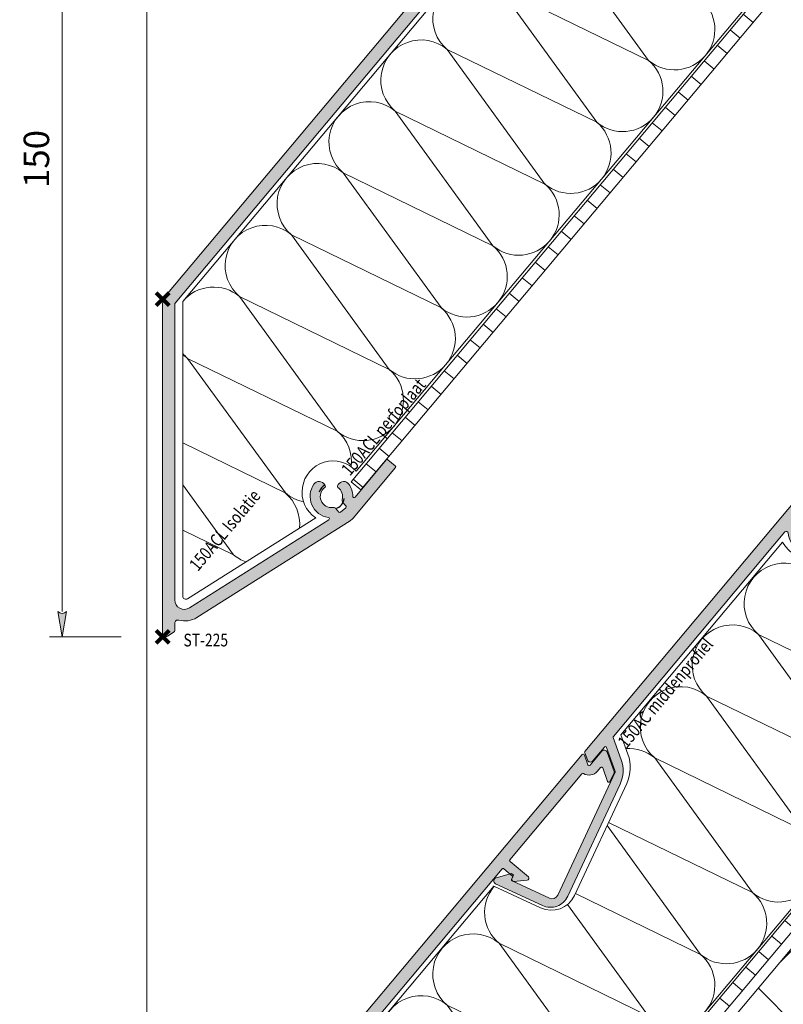
# Model space of a CAD drawing. Units: millimetres. Extents: x 9826 to 11500, y 776 to 1627.
# Drawn here: x 10544 to 10664, y 1035 to 1189 of the extents above; entities that cross this region are included whole.
import ezdxf

# ---------------------------------------------------------------- set-up
doc = ezdxf.new("R2010")
doc.units = ezdxf.units.MM
doc.header["$PDMODE"] = 3
doc.header["$PDSIZE"] = 1
doc.layers.get('0').update_dxf_attribs({"linetype": 'CONTINUOUS', "lineweight": 5})
doc.layers.get('Defpoints').update_dxf_attribs({"linetype": 'CONTINUOUS', "lineweight": 0})
for name, color, linetype, lineweight in [('00-Isolatie', 42, 'CONTINUOUS', 13), ('1-LIJN-18', 10, 'CONTINUOUS', 18), ("Storax block's", 7, 'CONTINUOUS', 20), ('Storax Hatch Shading Aluminium', 251, 'CONTINUOUS', 20), ('Storax profiel detail', 130, 'CONTINUOUS', 18), ('Storax profiel detail dun', 134, 'CONTINUOUS', 15), ('Storax-maatvoering-Detail', 22, 'CONTINUOUS', 5)]:
    doc.layers.add(name, color=color, linetype=linetype, lineweight=lineweight)
doc.layers.add('LAMEL', color=30, linetype='CONTINUOUS')
doc.layers.add('Storax Profiel nummer hidden', color=163, linetype='CONTINUOUS', lineweight=0, plot=False)
doc.layers.add('Storax Vangpunt profiel', color=1, linetype='CONTINUOUS', lineweight=100, plot=False)
doc.styles.add('DOCU', font='arial.ttf', dxfattribs={"width": 0.9})
doc.styles.add('ST-2mmHidden', font='romans.shx', dxfattribs={"width": 0.8, "height": 2})
doc.dimstyles.new('DOCU-1op2', dxfattribs={"dimscale": 2, "dimtxt": 2, "dimasz": 2, "dimexe": 1, "dimexo": 3, "dimgap": 1, "dimtad": 1, "dimdec": 1, "dimzin": 9, "dimdsep": 46, "dimtxsty": 'DOCU', "dimblk": 'Pijl-VP', "dimcen": 4, "dimclrd": 256, "dimclre": 256, "dimclrt": 1, "dimadec": 1, "dimazin": 2, "dimtfac": 1, "dimtdec": 1, "dimtmove": 0, "dimatfit": 0, "dimfxl": 1, "dimtolj": 1, "dimtzin": 0, "dimlwd": -1, "dimlwe": -1, "dimarcsym": 0})

# ---------------------------------------------------------------- blocks, each defined once
blk = doc.blocks.new('ST-150AC-onderprofiel')
at = {"layer": 'Storax Hatch Shading Aluminium'}
h = blk.add_hatch(color=256, dxfattribs=at)
h.dxf.hatch_style = 1
edge = h.paths.add_edge_path()
edge.add_arc((0.5000000018222314, -68.6338335014393), 0.4999999999932357, 180.0000000002817, 319.9999998858351, ccw=False)
edge.add_line((1.828993845265359e-09, -68.63383350144176), (1.000444171950221e-11, -0.3639702342454143))
edge.add_arc((0.9999999999988659, -0.3639702342505867), 0.9999999999888615, 140.000000000213, 179.9999999997036, ccw=False)
edge.add_line((0.2339555568860305, 0.2788173754259446), (65.87828943506884, 78.51068810820544))
edge.add_arc((66.03149832369563, 78.3821305862835), 0.199999999992423, 19.99999999835461, 140.0000000039227, ccw=False)
edge.add_line((66.21943684784765, 78.45053461494064), (66.7723400289351, 76.93144560975162))
edge.add_arc((66.96027855309967, 76.99984963841169), 0.2000000000052059, 199.9999999979131, 320.0000000004558)
edge.add_line((67.11348744172847, 76.87129211647226), (68.93194407919782, 79.0384443471583))
edge.add_arc((69.31496630075671, 78.71705054231589), 0.4999999999989913, 20.000000001296826, 140.0000000000308, ccw=False)
edge.add_line((69.78481261114484, 78.88806061398901), (70.87657322576979, 75.88847297786816))
edge.add_arc((70.59466543951852, 75.78586693486989), 0.3000000000147566, -25.000000000027, 19.999999999091017, ccw=False)
edge.add_line((70.86655777564283, 75.65908145634131), (70.22662347201094, 74.28673791353032))
edge.add_arc((70.04536191460502, 74.37126156589058), 0.2000000000038428, 200.0000000018634, 334.999999996682, ccw=False)
edge.add_line((69.85742339044646, 74.30285753721802), (69.08614919850788, 76.42191596376034))
edge.add_arc((68.89821067435587, 76.3535119351032), 0.1999999999924132, 19.99999999835458, 140.0000000039227)
edge.add_line((68.74500178572907, 76.48206945702515), (68.26255410639988, 75.9071107019434))
edge.add_arc((66.96027855311043, 76.99984963839701), 1.699999999981504, 239.084720286926, 320.000000000071, ccw=False)
edge.add_arc((65.9841154321641, 75.36978658402344), 0.1999999999998941, 59.08472028654213, 139.9999999995222)
edge.add_line((65.83090654354146, 75.49834410596196), (54.52117593890125, 62.01993202655541))
edge.add_arc((54.67438482751731, 61.89137450461823), 0.1999999999939962, 139.9999999986038, 229.9999999986038)
edge.add_line((54.54582730558013, 61.73816561600216), (57.41966096483065, 59.32673285246966))
edge.add_arc((57.22682468192613, 59.09691951952772), 0.3000000000038634, -84.99999999987739, 50.00000000097788, ccw=False)
edge.add_line((57.25297140475141, 58.7980611100964), (55.14006201129359, 58.61320549111662))
edge.add_arc((55.11391528845921, 58.9120639005344), 0.2999999999911749, 154.9999999995605, 275.00000000208104, ccw=False)
edge.add_line((54.84202295235718, 59.03884937905497), (54.94229054312291, 59.25387392136582))
edge.add_arc((54.76102898572132, 59.33839757370647), 0.1999999999916301, 335.0000000012517, 388.4826831643412)
edge.add_line((54.93682124310999, 59.43377619939821), (53.58164589105127, 60.5890989513162))
edge.add_arc((53.45308836912078, 60.43589006269945), 0.1999999999902172, 50.00000000020114, 140.0000000028799)
edge.add_line((53.29987948049802, 60.56444758462277), (1.94679111138521, -0.6357799700173814))
edge.add_arc((2.099999999984799, -0.7643374919307413), 0.1999999999660634, 140.0000000007981, 180.0000000026558)
edge.add_line((1.900000000018736, -0.7643374919400117), (1.900000000076943, -47.28692407156376))
edge.add_arc((3.400000000084187, -47.28692407155184), 1.500000000007244, 180.0000000004551, 319.999999999685)
edge.add_line((4.549066664762904, -48.25110548609263), (17.29101731137325, -33.06584002630296))
edge.add_arc((18.05706175449913, -33.70862763600254), 1.000000000013665, 90.00000000010908, 139.999999999682, ccw=False)
edge.add_line((18.05706175449723, -32.70862763598888), (23.30625611473351, -32.70862763505755))
edge.add_arc((23.3062561145161, -32.50862763460797), 0.2000000004495845, 270.0000000622839, 385.8884035538266)
edge.add_arc((26.49999999990856, -30.95862763684212), 3.349999999347012, 145.1843365396932, 205.8884039135374, ccw=False)
edge.add_arc((24.57066608083542, -29.61692326342508), 0.9999999999996713, 29.999999999060492, 145.1843365613888, ccw=False)
edge.add_line((25.43669148462777, -29.11692326343945), (25.53014176284614, -29.27878389329743))
edge.add_arc((25.35693668208205, -29.37878389329723), 0.2000000000061413, -54.113157854128985, 29.999999998917815, ccw=False)
edge.add_arc((26.50000000008401, -30.95862763594522), 1.750000000031209, 125.8868421443403, 414.1131578751663)
edge.add_arc((27.64306331754228, -29.37878389290587), 0.200000000004509, 150.0000000003009, 234.11315787535528, ccw=False)
edge.add_line((27.46985823678096, -29.27878389290453), (27.56330851472285, -29.11692326351221))
edge.add_arc((28.42933391851398, -29.61692326351244), 1.000000000005918, 34.81566343024127, 150.00000000018, ccw=False)
edge.add_arc((26.49999999861623, -30.95862763658105), 3.349999999831327, 0.48611053217240396, 34.81566344486362, ccw=False)
edge.add_arc((30.04987223090286, -30.92850898389131), 0.1999999999995906, 180.486110520731, 319.9999999991954)
edge.add_line((30.20308111952454, -31.05706650583051), (35.09679487756057, -25.22496555355355))
edge.add_arc((35.25000376618448, -25.35352307550459), 0.2000000000089238, 49.99999999968668, 139.9999999970065, ccw=False)
edge.add_line((35.37856128812837, -25.20031418687466), (36.52762795279978, -26.16449560140353))
edge.add_arc((36.39907043086328, -26.31770449002745), 0.1999999999995677, -39.999999997120426, 50.00000000020083, ccw=False)
edge.add_line((36.55227931949321, -26.44626201195678), (23.50369084288377, -41.99696420729487))
edge.add_arc((23.35048195425986, -41.86840668534382), 0.2000000000089215, 229.9999999996861, 319.99999999700736, ccw=False)
edge.add_line((23.22192443231597, -42.02161557397375), (22.30267110057594, -41.25027044235065))
edge.add_arc((22.43122862251369, -41.09706155372663), 0.2000000000004678, 140.0000000031374, 229.9999999999442, ccw=False)
edge.add_line((22.2780197338825, -40.96850403179741), (26.92535843267524, -35.43002144148085))
edge.add_arc((26.54233621110808, -35.10862763664134), 0.5000000000034571, 320.000000000896, 449.9999999994068)
edge.add_line((26.54233621111325, -34.60862763663789), (18.57000017759401, -34.60862763666699))
edge.add_arc((18.57000017759435, -34.80862763665616), 0.1999999999891671, 90.00000000009771, 140.0000000004052)
edge.add_line((18.41679128897795, -34.6800701147269), (6.181155550245421, -49.2619329640558))
edge.add_arc((3.499999999315291, -47.0121763301394), 3.500000000019185, 254.0379858630456, 319.9999999999748, ccw=False)
edge.add_arc((2.400000001049568, -50.85795323525885), 0.4999999999976488, 74.03798586315807, 179.9999999997964)
edge.add_line((1.900000001051922, -50.85795323525707), (1.900000001081025, -67.56125526872091))
edge.add_arc((1.400000001068217, -67.56125526871612), 0.5000000000128086, 319.9999999983854, 359.99999999945123, ccw=False)
edge.add_line((1.78302222262846, -67.88264907357842), (0.8830222227361446, -68.95522730704141))
at = {"layer": 'Storax profiel detail'}
blk.add_lwpolyline([(0.8830222227361446, -68.95522730704141, -0.7002075374655035), (1.828993845265359e-09, -68.63383350144176), (1.000444171950221e-11, -0.3639702342454143, -0.1763269807061732), (0.2339555568860305, 0.2788173754259446), (65.87828943506884, 78.51068810820544, -0.5773502692219968), (66.21943684784765, 78.45053461494064), (66.7723400289351, 76.93144560975162, 0.5773502692044181), (67.11348744172847, 76.87129211647226), (68.93194407919782, 79.0384443471583, -0.5773502691822676), (69.78481261114484, 78.88806061398901), (70.87657322576979, 75.88847297786816, -0.1989123673756598), (70.86655777564283, 75.65908145634131), (70.22662347201094, 74.28673791353032, -0.6681786378866045), (69.85742339044646, 74.30285753721802), (69.08614919850788, 76.42191596376034, 0.5773502692219968), (68.74500178572907, 76.48206945702515), (68.26255410639988, 75.9071107019434, -0.3684995607890441), (66.08686944489727, 75.54137216869532, 0.3684995607882183), (65.83090654354146, 75.49834410596196), (54.52117593890125, 62.01993202655541, 0.4142135623730949), (54.54582730558013, 61.73816561600216), (57.41966096483065, 59.32673285246966, -0.6681786379247054), (57.25297140475141, 58.7980611100964), (55.14006201129359, 58.61320549111662, -0.5773502692042922), (54.84202295235718, 59.03884937905497), (54.94229054312291, 59.25387392136582, 0.2376927262757585), (54.93682124310999, 59.43377619939821), (53.58164589105127, 60.5890989513162, 0.4142135623867934), (53.29987948049802, 60.56444758462277), (1.94679111138521, -0.6357799700173814, 0.1763269807168227), (1.900000000018736, -0.7643374919400117), (1.900000000076943, -47.28692407156376, 0.7002075382047025), (4.549066664762904, -48.25110548609263), (17.29101731137325, -33.06584002630296, -0.2216946626409846), (18.05706175449723, -32.70862763598888), (23.30625611473351, -32.70862763505755, 0.5536726776468137), (23.48618534842808, -32.42130369193654, -0.2712445538142577), (23.74967292324709, -29.04598523246858, -0.5496656550839611), (25.43669148462777, -29.11692326343945), (25.53014176284614, -29.27878389329743, -0.38443064075616), (25.4741739454721, -29.54081914895249, 3.088056180384616), (27.52582605421321, -29.54081914860325, -0.3844306408663775), (27.46985823678096, -29.27878389290453), (27.56330851472285, -29.11692326351221, -0.5496656551271997), (29.25032707619084, -29.04598523267231, -0.1509213815832101), (29.84987942907446, -30.93020580935735, 0.6970512294413539), (30.20308111952454, -31.05706650583051), (35.09679487756057, -25.22496555355355), (35.09679487756057, -25.22496555355355, -0.4142135623593968), (35.37856128812837, -25.20031418687466), (36.52762795279978, -26.16449560140353, -0.4142135623593965), (36.55227931949321, -26.44626201195678), (23.50369084288377, -41.99696420729487, -0.4142135623593968), (23.22192443231597, -42.02161557397375), (22.30267110057594, -41.25027044235065, -0.4142135623567701), (22.2780197338825, -40.96850403179741), (26.92535843267524, -35.43002144148085, 0.6370702607983596), (26.54233621111325, -34.60862763663789), (18.57000017759401, -34.60862763666699, 0.2216946626443504), (18.41679128897795, -34.6800701147269), (6.181155550245421, -49.2619329640558, -0.2960332163821168), (2.537500000830732, -50.37723112212296, 0.4983746791636404), (1.900000001051922, -50.85795323525707), (1.900000001081025, -67.56125526872091, -0.1763269807132601), (1.78302222262846, -67.88264907357842)], format="xyb", close=True, dxfattribs=at)
at = {"layer": 'Storax Vangpunt profiel'}
for p in [(3.067823772795464e-13, -4.440892098500626e-16), (3.067823772795464e-13, -69)]:
    blk.add_point(p, dxfattribs=at)
at = {"layer": 'Storax Profiel nummer hidden', "style": 'ST-2mmHidden', "width": 0.8}
blk.add_text('150AC onderprofiel', height=2, rotation=50.00000000002414, dxfattribs=at).set_placement((4.010281700054293, -2.637474846448811, 14675.91891526926))
blk = doc.blocks.new('ST-150AC-middenprofiel')
at = {"layer": 'Storax Hatch Shading Aluminium'}
h = blk.add_hatch(color=256, dxfattribs=at)
h.dxf.hatch_style = 1
edge = h.paths.add_edge_path()
edge.add_arc((76.00776639851452, 87.78222578245646), 0.2000000000123298, 200.0000000045441, 319.9999999985664)
edge.add_line((76.16097528714454, 87.6536682605074), (77.97943192459934, 89.82082049119344))
edge.add_arc((78.36245414615823, 89.49942668635103), 0.4999999999989913, 20.000000001296826, 140.0000000000308, ccw=False)
edge.add_line((78.83230045654636, 89.67043675802415), (79.92406107118586, 86.67084912188875))
edge.add_arc((79.64215328494849, 86.56824307888986), 0.3000000000019055, -25.00000000104302, 20.000000000108514, ccw=False)
edge.add_line((79.9140456210589, 86.4414576003619), (79.27411131742701, 85.0691140575509))
edge.add_arc((79.09284976001307, 85.15363770989697), 0.2000000000051199, 199.9999999974026, 335.0000000013401, ccw=False)
edge.add_line((78.90491123584798, 85.0852336812386), (78.13363704392395, 87.20429210778093))
edge.add_arc((77.9456985197631, 87.13588807911079), 0.2000000000051665, 20.00000000098892, 140.0000000021211)
edge.add_line((77.7924896311306, 87.26444560104574), (77.3100419518014, 86.68948684596398))
edge.add_arc((76.00776639851462, 87.78222578241315), 1.699999999976598, 239.0847202878653, 320.000000000128, ccw=False)
edge.add_arc((75.03149566718439, 86.15280287279009), 0.1995065335826708, 58.96375418888582, 140.1209660461644)
edge.add_arc((-3122.808497348269, 2757.974410176125), 4166.911161805098, 319.8790339563169, 320.12096604624367, ccw=False)
edge.add_line((63.56866378428822, 72.8023081706051), (74.87839438847732, 86.28072024998255))
edge.add_line((74.87839438847732, 86.28072024998255), (63.56866378427367, 72.8023081706051))
edge.add_arc((63.72187267290428, 72.67375064866792), 0.2000000000051436, 140.0000000012834, 230.0000000012834)
edge.add_line((63.5933151509671, 72.5205417600373), (66.46714881021762, 70.1091089965048))
edge.add_arc((66.2743125273113, 69.87929566357165), 0.299999999998285, -84.99999999943822, 49.999999999633985, ccw=False)
edge.add_line((66.30045925013837, 69.58043725414609), (64.18754985668056, 69.39558163515176))
edge.add_arc((64.16140313386367, 69.69444004458612), 0.3000000000061641, 155.000000001323, 274.9999999984768, ccw=False)
edge.add_line((63.88951079774415, 69.82122552310466), (63.98977838849532, 70.03625006540096))
edge.add_arc((63.80851683334932, 70.1207737178274), 0.1999999979836316, 334.9999997058883, 388.4826828034541)
edge.add_line((63.9843090895738, 70.21615234145429), (62.62913373643823, 71.3714750953659))
edge.add_arc((62.50057621428947, 71.21826620653087), 0.2000000002977298, 49.99999999249231, 139.9999999951739)
edge.add_line((62.34736732544843, 71.34682372867246), (34.97261220825021, 38.72286097118922))
edge.add_arc((35.2024255412095, 38.53002468827115), 0.3000000000258597, 140.0000000011247, 275.4247074863493)
edge.add_arc((35.5474878458073, 34.89637197974463), 3.350000000006532, 15.184336531538293, 95.42470748358761, ccw=False)
edge.add_arc((37.8154449641246, 35.51189656048686), 1.000000000001414, -100.00000000016979, 15.18433653183098, ccw=False)
edge.add_line((37.64179678645451, 34.52708880747377), (37.45773566779098, 34.55954374879366))
edge.add_arc((37.49246530332002, 34.75650529939263), 0.1999999999958272, 175.8868421569757, 260.00000000105365, ccw=False)
edge.add_arc((35.54748784537288, 34.89637197902984), 1.750000000002954, 355.8868421590377, 470.844634548686)
edge.add_arc((34.85360939585729, 36.7187420559488), 0.1999999999846878, 229.999999995027, 290.8446345437665, ccw=False)
edge.add_line((34.72505187391653, 36.56553316734789), (33.96125855676655, 37.20643185806694))
edge.add_arc((33.83270103482267, 37.05322296943701), 0.2000000000089225, 49.99999999968608, 139.9999999970073)
edge.add_line((33.67949214619875, 37.18178049138805), (32.97242577554425, 36.33913160394877))
edge.add_arc((33.12563466417487, 36.21057408201159), 0.2000000000051436, 140.0000000012834, 230.0000000012834)
edge.add_line((32.99707714223769, 36.05736519338097), (33.76087045902386, 35.41646650296752))
edge.add_arc((33.63231293708908, 35.26325761434472), 0.1999999999976225, -10.844634559708425, 50.00000000037102, ccw=False)
edge.add_arc((35.54748784590834, 34.89637198009393), 1.749999999999933, 169.1553654394818, 284.1131578545788)
edge.add_arc((36.02297142802882, 33.00523069421556), 0.200000000005155, 19.999999999634213, 104.1131578563251, ccw=False)
edge.add_line((36.21090995219129, 33.07363472288125), (36.27483370785194, 32.8980056476139))
edge.add_arc((35.33514108705113, 32.55598550429356), 1.000000000012183, -95.18433653301781, 19.999999999420993, ccw=False)
edge.add_arc((35.54748784572239, 34.89637197962503), 3.349999999976575, 184.5752925162349, 264.8156634678851, ccw=False)
edge.add_arc((31.90911904624767, 34.60521484132974), 0.3000000000469009, 4.575292520620531, 140.0000000004558)
edge.add_line((31.67930571327452, 34.79805112426402), (4.758395477707381, 2.714959634875413))
edge.add_arc((4.911604366338416, 2.586402112940609), 0.2000000000039361, 140.0000000018825, 199.9999999980861)
edge.add_line((4.723665842175251, 2.517998084280407), (5.988394180327305, -0.95681446652452))
edge.add_arc((1.289931076404462, -2.666915183167172), 4.999999999998599, -24.99999999981702, 20.00000000018042, ccw=False)
edge.add_line((5.821470011593192, -4.780006491855602), (-2.386411754923756, -22.3818657429365))
edge.add_arc((-5.105335116028405, -21.11401095772134), 2.999999999992262, 244.9999999999599, 335.00000000007736, ccw=False)
edge.add_line((-6.373189901249134, -23.83293431882339), (-13.72484274754243, -20.40480229652894))
edge.add_arc((-13.51353361667187, -19.95164840300885), 0.5000000000016909, 104.99999999923199, 245.0000000000646, ccw=False)
edge.add_line((-13.6429431392171, -19.46868548986095), (-11.23784631415037, -18.82424173786421))
edge.add_line((-11.23784631415037, -18.82424173786421), (-10.94146819176967, -19.07691190887999))
edge.add_line((-10.94146819176967, -19.07691190887999), (-11.22853174657212, -19.69310877117096))
edge.add_arc((-11.04727018917038, -19.77763242351648), 0.1999999999938283, 155.0000000000024, 245.0000000000024)
edge.add_line((-11.1317938415159, -19.95889398091822), (-5.286108615126068, -22.68478176913845))
edge.add_arc((-4.863490353386724, -21.77847398210163), 0.9999999999995841, 245.0000000000746, 335.0000000000979)
edge.add_line((-3.957182566349729, -22.20109224384061), (5.039687242897344, -2.90724267490441))
edge.add_arc((4.85842568549576, -2.822719022540744), 0.2000000000013537, 334.9999999952731, 379.9999999965358)
edge.add_line((5.04636420965835, -2.75431499388651), (4.998283790890127, -2.622215130410041))
edge.add_line((4.998283790890127, -2.622215130410041), (3.689311212452594, 0.9741574729123386))
edge.add_arc((3.50137268830057, 0.90575344425519), 0.1999999999924222, 19.99999999835574, 140.0000000039199)
edge.add_line((3.348163799673785, 1.034310966177145), (1.529707162204431, -1.132841264494346))
edge.add_arc((1.146684940645542, -0.8114474596519364), 0.4999999999989877, 200.0000000012961, 320.0000000000314, ccw=False)
edge.add_line((0.6768386302574072, -0.9824575313250534), (0.2621612444345374, 0.1568592225667089))
edge.add_arc((0.4500997686109516, 0.2252632512340729), 0.2000000000188355, 140.0000000027005, 199.999999998716, ccw=False)
edge.add_line((0.2968908799666679, 0.3538207731762668), (74.9257772800047, 89.29306425222603))
edge.add_arc((75.07898616886487, 89.16450673014391), 0.2000000002741618, 20.000000013370823, 140.0000000117491, ccw=False)
edge.add_line((75.26692469326372, 89.23291075894667), (75.81982787435118, 87.71382175377221))
at = {"layer": 'Storax profiel detail'}
blk.add_lwpolyline([(75.81982787435118, 87.71382175377221, 0.5773502691548473), (76.16097528714454, 87.6536682605074), (77.97943192459934, 89.82082049119344, -0.5773502691822676), (78.83230045654636, 89.67043675802415), (79.92406107118586, 86.67084912188875, -0.1989123673848782), (79.9140456210589, 86.4414576003619), (79.27411131742701, 85.0691140575509, -0.6681786379441735), (78.90491123584798, 85.0852336812386), (78.13363704392395, 87.20429210778093, 0.577350269196217), (77.7924896311306, 87.26444560104574), (77.3100419518014, 86.68948684596398, -0.3684995607846707), (75.1343572903279, 86.32374831270135, 0.3696990017116109), (74.87839438844821, 86.2807202499971, -0.001055628275976608), (63.56866378428822, 72.8023081706051), (74.87839438847732, 86.28072024998255), (63.56866378427367, 72.8023081706051, 0.4142135623730951), (63.5933151509671, 72.5205417600373), (66.46714881021762, 70.1091089965048, -0.6681786379134306), (66.30045925013837, 69.58043725414609), (64.18754985668056, 69.39558163515176, -0.5773502691730652), (63.88951079774415, 69.82122552310466), (63.98977838849532, 70.03625006540096, 0.2376927259737087), (63.9843090895738, 70.21615234145429), (62.62913373643823, 71.3714750953659, 0.4142135623867934), (62.34736732544843, 71.34682372867246), (34.97261220825021, 38.72286097118922, 0.6708624562432801), (35.23078682653431, 38.23136830124713, -0.3651584456382584), (38.78053309957613, 35.77382191400102, -0.5496656549116492), (37.64179678645451, 34.52708880747377), (37.45773566779098, 34.55954374879366, -0.3844306407112417), (37.29298043584276, 34.77085059987439, 0.5483792147982269), (34.92477641630103, 36.53183230447758, -0.2719031291034676), (34.72505187391653, 36.56553316734789), (33.96125855676655, 37.20643185806694, 0.4142135623593968), (33.67949214619875, 37.18178049138805), (32.97242577554425, 36.33913160394877, 0.4142135623730951), (32.99707714223769, 36.05736519338097), (33.76087045902386, 35.41646650296752, -0.27190312915661), (33.8287411328638, 35.22562831852701, 0.54837921494266), (35.97420388113824, 33.19919390302675, -0.3844306407744147), (36.21090995219129, 33.07363472288125), (36.27483370785194, 32.8980056476139, -0.5496656549141415), (35.24478076418745, 31.56007636582945, -0.3651584456362846), (32.20816305720655, 34.62914556504984, 0.6708624562091913), (31.67930571327452, 34.79805112426402), (4.758395477707381, 2.714959634875413, 0.267949192413368), (4.723665842175251, 2.517998084280407), (5.988394180327305, -0.95681446652452, -0.1989123673796458), (5.821470011593192, -4.780006491855602), (-2.386411754923756, -22.3818657429365, -0.4142135623736954), (-6.373189901249134, -23.83293431882339), (-13.72484274754243, -20.40480229652894, -0.7002075382151227), (-13.6429431392171, -19.46868548986095), (-11.23784631415037, -18.82424173786421), (-10.94146819176967, -19.07691190887999), (-11.22853174657212, -19.69310877117096, 0.4142135623730951), (-11.1317938415159, -19.95889398091822), (-5.286108615126068, -22.68478176913845, 0.4142135623732139), (-3.957182566349729, -22.20109224384061), (5.039687242897344, -2.90724267490441, 0.198912367385386), (5.04636420965835, -2.75431499388651), (4.998283790890127, -2.622215130410041), (3.689311212452594, 0.9741574729123386, 0.5773502692219968), (3.348163799673785, 1.034310966177145), (1.529707162204431, -1.132841264494346, -0.5773502691822677), (0.6768386302574072, -0.9824575313250534), (0.2621612444345374, 0.1568592225667089, -0.2679491924124885), (0.2968908799666679, 0.3538207731762668), (74.9257772800047, 89.29306425222603, -0.5773502691801728), (75.26692469326372, 89.23291075894667)], format="xyb", close=True, dxfattribs=at)
at = {"layer": 'Storax Profiel nummer hidden', "style": 'ST-2mmHidden', "width": 0.8}
blk.add_text('150AC middenprofiel', height=2, rotation=50.00000000002414, dxfattribs=at).set_placement((6.821886066376464, 0.7132647584439837, 14675.91891526926))
blk = doc.blocks.new('ST-150ACL perfoplaat')
at = {"layer": 'Storax profiel detail dun'}
h = blk.add_hatch(dxfattribs=at)
h.set_pattern_fill('ANSI31', color=256, angle=275)
h.set_pattern_definition([(320, (5616.017643742576, 480.2549161923816), (2.040850660754763, 2.432191106902754), [])])
h.paths.add_polyline_path([(175.4195799425579, 213.6462998972493), (-6.345545127383957, -2.972940913306957), (-4.813456241150561, -4.258516132678778), (176.9516688288059, 212.3607246778774)])
blk.add_lwpolyline([(175.4195799425579, 213.6462998972493), (-6.345545127383957, -2.972940913306957), (-4.813456241150561, -4.258516132678778), (176.9516688288059, 212.3607246778774)], close=True, dxfattribs=at)
at = {"layer": 'Storax Profiel nummer hidden', "style": 'ST-2mmHidden', "width": 0.8}
blk.add_text('150ACL perfoplaat', height=2, rotation=50.00000000002414, dxfattribs=at).set_placement((-6.543630371153995, -2.175528929939901, 7337.959457634632))
blk = doc.blocks.new('ST-150ACL-Isolatie')
at = {"layer": '00-Isolatie'}
for points in [[(26.97934399514088, 20.26247957940978), (208.801554560554, 236.6779294747819), (208.8015545605394, 247.3591611277214, -0.1763269807078046), (209.5034212311675, 249.2875239567791), (215.8015545605249, 256.7933469786793), (215.801554560454, 303.0247573708829, 0.7002075382098086), (214.9185323388938, 303.3461511757246), (193.6279790283825, 277.9730577795115, -1.509869610365897), (187.8641612102601, 271.1040071877058), (143.4753975156582, 218.203538583445), (144.5821535163504, 215.1627514627024, -0.1989123673794897), (144.3818445138695, 210.5749210322963), (136.1739627473526, 192.9730617812154, -0.4142135623735453), (130.8582585522472, 191.0383036800184), (123.5432608639039, 194.4493431214785), (99.7022017482177, 166.0366752689286, -1.509869610401928), (93.93838393005171, 159.167624677021), (68.54962023540611, 128.9104743321794), (69.65637623609837, 125.8696872114368, -0.1989123673795119), (69.45606723361743, 121.2818567810307), (61.24818546710048, 103.6799975299498, -0.4142135623726434), (55.93248127199513, 101.7452394287673), (48.61748358439399, 105.1562788698491), (-0.2500000000636646, 46.91827974707013)], [(121.7787772306128, 142.9445166470821, -0.9992663151962563), (113.6387304402688, 133.2399303630071), (98.29963556062467, 154.3722395965149, 1.000004275072198), (90.151759470662, 144.6741600042722), (113.6336457796806, 133.242504647539)], [(113.6309011406502, 133.2464370548394, -0.9992663151962563), (105.4908543503061, 123.5418507707644), (90.151759470662, 144.6741600042722, 1.000004275072198), (82.00388338069934, 134.9760804120295), (105.4857696897179, 123.5444250552962)], [(105.4830250506875, 123.5483574625967, -0.9992663151962563), (97.34297826034344, 113.8437711785216), (82.00388338069934, 134.9760804120295, 1.000004275072198), (73.85600729073667, 125.2780008197868), (97.33789359975526, 113.8463454630535)], [(97.33514896072484, 113.850277870354, -0.9992663133404558), (89.19510217038078, 104.1456915862789), (73.85600729073667, 125.2780008197868, 0.194667257495416), (69.3372080160716, 126.7465946889704, 0.194667257495416)], [(89.18727287076217, 104.1521982781113, -0.9992663157355476), (81.04722608041811, 94.44761199403621), (66.37122536269635, 114.6663920401468)], [(48.66169089152572, 105.1356646639895, 0.415966378134045), (49.41237902084868, 96.1837620430586), (72.89426532986727, 84.75210668632536)], [(81.0393967807995, 94.45411868586854, -0.9992663133404558), (72.89934999045545, 84.74953240179349), (60.17010466420652, 102.286313460513)], [(72.89152069083684, 84.75603909362582, -0.9992663151962563), (64.75147390049278, 75.05145280955077), (49.41237902084868, 96.1837620430586, 1.000004275072198), (41.26450293088601, 86.48568245081589), (64.7463892399046, 75.05402709408264)], [(64.74364460087418, 75.0579595013831, -0.9992663151962563), (56.60359781053012, 65.35337321730805), (41.26450293088601, 86.48568245081589, 1.000004275072198), (33.11662684092335, 76.78760285857317), (56.59851314994194, 65.35594750183992)]]:
    blk.add_lwpolyline(points, format="xyb", dxfattribs=at)
for points in [[(66.5957181812064, 115.1478184430442), (89.1900175097926, 104.1482658708108)], [(61.402652231709, 104.0112525756402), (81.04214141982993, 94.45018627856808)]]:
    blk.add_lwpolyline(points, dxfattribs=at)
blk = doc.blocks.new('STORAX ST-150-ACL')
at = {"layer": "Storax block's"}
for name, p in [('ST-150ACL-Isolatie', (-221.825082265641, -255.6283151140988)), ('ST-150ACL perfoplaat', (-189.2719876452611, -234.0237959366859)), ('ST-150AC-middenprofiel', (-159.2228503145816, -129.6829940006621)), ('ST-150AC-onderprofiel', (-225.2250822657261, -208.3413910425468))]:
    blk.add_blockref(name, p, dxfattribs=at)
blk = doc.blocks.new('Pijl-VP')
at = {"layer": 'Storax Hatch Shading Aluminium'}
h = blk.add_hatch(color=256, dxfattribs=at)
h.dxf.hatch_style = 1
edge = h.paths.add_edge_path()
edge.add_line((0, 0), (-0.9999999999946891, -0.1666666666655403))
edge.add_arc((-1.130487154237926, -1.819012934118946e-12), 0.2116711487172832, 308.0582062904189, 411.9417937123997)
edge.add_line((-1.000000000002888, 0.1666666666683217), (0, 0))
at = {"layer": '1-LIJN-18', "lineweight": -2}
blk.add_lwpolyline([(0, 0), (-0.9999999999946891, -0.1666666666655403, 0.4871039668681039), (-1.000000000002888, 0.1666666666683217)], format="xyb", close=True, dxfattribs=at)
blk = doc.blocks.new('*D63')
at = {"layer": 'Defpoints', "color": 0, "transparency": 16777216}
for p in [(10566.30452289691, 1242.308301496178), (10551.02713393022, 1092.308301496178), (10566.30452289691, 1092.308301496178)]:
    blk.add_point(p, dxfattribs=at)
at = {"layer": 'Storax-maatvoering-Detail', "transparency": 16777216}
for p, q in [((10560.30452289691, 1242.308301496178), (10549.02713393022, 1242.308301496178)), ((10551.02713393022, 1238.308301496178), (10551.02713393022, 1096.308301496178)), ((10560.30452289691, 1092.308301496178), (10549.02713393022, 1092.308301496178))]:
    blk.add_line(p, q, dxfattribs=at)
at = {"layer": 'Storax-maatvoering-Detail', "transparency": 16777216, "xscale": 4, "yscale": 4, "zscale": 4}
for p, rotation in [((10551.02713393022, 1242.308301496178), 90), ((10551.02713393022, 1092.308301496178), 270)]:
    blk.add_blockref('Pijl-VP', p, dxfattribs=dict(at, rotation=rotation))
at = {"layer": 'Storax-maatvoering-Detail', "color": 1, "transparency": 16777216, "insert": (10546.98484197933, 1167.308301496175), "char_height": 4, "attachment_point": 5, "rotation": 90, "style": 'DOCU'}
blk.add_mtext('\\A1;150', dxfattribs=at)
blk = doc.blocks.new('lamel225')
at = {"layer": 'Storax Hatch Shading Aluminium'}
h = blk.add_hatch(color=256, dxfattribs=at)
h.dxf.hatch_style = 1
edge = h.paths.add_edge_path()
edge.add_line((-225.2250822655043, -209.1057285331987), (-225.2250822662101, -260.7953651885902))
edge.add_arc((-224.7250822662102, -260.7953651885903), 0.4999999999998863, 179.9999999999935, 302.2651233070887)
edge.add_line((-224.4581634019834, -261.2181586605358), (-223.4183147199876, -260.5616792028729))
edge.add_arc((-223.5250822656732, -260.3925618140965), 0.1999999999957119, 302.2651233061476, 359.9999999990229)
edge.add_line((-223.3250822656775, -260.3925618140999), (-223.3250822656484, -259.1993442773234))
edge.add_arc((-222.8250822656483, -259.1993442773237), 0.5000000000001137, 74.03798586136452, 179.9999999999674, ccw=False)
edge.add_arc((-221.7250822672763, -255.3535673722543), 3.499999999997843, 254.0379858614047, 302.2651233070952)
edge.add_line((-219.8566502176893, -258.3131216758717), (-195.7988794153172, -243.1249191976114))
edge.add_arc((-196.9199386450697, -241.349186615439), 2.100000000000465, 302.2651233070735, 319.9999999985271)
edge.add_line((-195.3112453145542, -242.6990405958224), (-188.6728029465596, -234.787653054939))
edge.add_arc((-188.826011835181, -234.6590955329976), 0.2000000000008332, 319.9999999986636, 409.9999999982361)
edge.add_line((-188.6974543132384, -234.5058866443771), (-189.8465209778944, -233.5417052298168))
edge.add_arc((-189.9750784998376, -233.6949141184395), 0.2000000000028986, 49.99999999849046, 139.9999999989648)
edge.add_line((-190.1282873884613, -233.5663565964975), (-195.0220011466419, -239.3984575486417))
edge.add_arc((-195.1752100347412, -239.2699000286395), 0.1999999983543888, 180.4861099610898, 320.0000003280736, ccw=False)
edge.add_arc((-198.7250822453206, -239.3000186752482), 3.34999997971852, 0.486110464733305, 34.81566361005157)
edge.add_arc((-196.7957483471769, -237.9583143061158), 1.000000000000298, 34.81566345715053, 149.9999999986442)
edge.add_line((-197.6617737509497, -237.4583143060951), (-197.7552240289035, -237.6201749354847))
edge.add_arc((-197.5820189481481, -237.7201749354894), 0.2000000000010139, 149.9999999986089, 234.113157873532)
edge.add_arc((-198.7250822656438, -239.3000186784926), 1.750000000027341, -16.867133761160687, 54.11315787368869, ccw=False)
edge.add_arc((-196.6675748777372, -239.9238482616521), 0.3999999999994262, 163.1328662387958, 220.7968402416761)
edge.add_line((-196.9703873135215, -240.1851998040885), (-196.4478730182438, -240.7906059364179))
edge.add_arc((-196.5992792361361, -240.9212817076363), 0.1999999999999394, -49.20315975834478, 40.79684024168961, ccw=False)
edge.add_line((-196.4686034649177, -241.0726879255287), (-197.3013376633255, -241.7914046672306))
edge.add_arc((-197.4320134345439, -241.6399984493385), 0.1999999999997242, 220.7968402417773, 310.79684024174287, ccw=False)
edge.add_line((-197.5834196524358, -241.7706742205571), (-198.1059339477135, -241.1652680882277))
edge.add_arc((-198.4087463834985, -241.4266196306646), 0.40000000000018, 40.79684024165238, 98.46081424455252)
edge.add_arc((-198.725082265643, -239.300018678492), 1.750000000026206, 125.88684214295799, 278.460814244598, ccw=False)
edge.add_arc((-199.8681455835949, -237.7201749358238), 0.1999999999982098, 305.886842142951, 389.9999999987255)
edge.add_line((-199.6949405028374, -237.6201749358285), (-199.7883907810539, -237.4583143059623))
edge.add_arc((-200.6544161848543, -237.9583143059348), 1.000000000000022, 29.99999999817721, 145.1843365593705)
edge.add_arc((-198.725082265826, -239.3000186793984), 3.349999999337075, 145.1843365379993, 261.6896891405529)
edge.add_arc((-199.2381789319899, -242.8127429507389), 0.1999999999999862, -57.734876692927514, 81.68968914057842, ccw=False)
edge.add_line((-199.1314113862992, -242.9818603395171), (-221.0243256733967, -256.8033410478999))
edge.add_arc((-221.8250822660676, -255.5349606320438), 1.500000000011022, 179.9999999992922, 302.265123306385, ccw=False)
edge.add_line((-223.3250822660786, -255.5349606320253), (-223.3250822649099, -209.1057285338435))
edge.add_arc((-223.1250822649166, -209.1057285338426), 0.1999999999932527, 139.9999999987668, 180.0000000002605, ccw=False)
edge.add_line((-223.2782911535325, -208.9771710119064), (-171.9252027827972, -147.776943458635))
edge.add_arc((-171.7719938941756, -147.9055009805768), 0.2000000000011543, 49.99999999862638, 139.999999998592, ccw=False)
edge.add_line((-171.6434363722339, -147.7522920919552), (-170.3354957556668, -148.8497845809749))
edge.add_arc((-170.4640532776093, -149.0029934695959), 0.2000000000011173, -25.000000001511808, 49.99999999833858, ccw=False)
edge.add_line((-170.2827917202032, -149.0875171219492), (-170.3830593109744, -149.3025416642465))
edge.add_arc((-170.1111669748672, -149.4293271427754), 0.2999999999993939, 154.9999999985268, 274.9999999985138)
edge.add_line((-170.0850202520507, -149.728185552203), (-167.9721108585911, -149.5433299332705))
edge.add_arc((-167.9982575814084, -149.2444715238397), 0.3000000000026387, 274.9999999986284, 409.9999999984439)
edge.add_line((-167.8054212984945, -149.0146581909073), (-170.679254957675, -146.6032254273011))
edge.add_arc((-170.5506974357333, -146.45001653868), 0.2000000000007912, 139.999999998722, 229.9999999985259, ccw=False)
edge.add_line((-170.7039063243548, -146.3214590167387), (-159.3941757193508, -132.8430469376396))
edge.add_arc((-159.2409668307323, -132.9716044595823), 0.199999999999391, 59.084720285062815, 139.9999999978386, ccw=False)
edge.add_arc((-158.2648037097464, -131.3415414052255), 1.699999999987934, 239.084720285665, 319.9999999985758)
edge.add_line((-156.9625281564806, -132.4342803417173), (-156.4800804771314, -131.8593215866437))
edge.add_arc((-156.3268715885118, -131.9878791085841), 0.1999999999987238, 19.999999998036117, 139.9999999985604, ccw=False)
edge.add_line((-156.1389330643535, -131.9194750799258), (-155.3676588724731, -134.0385335064954))
edge.add_arc((-155.179720348314, -133.9701294778349), 0.2000000000002433, 199.9999999985779, 334.9999999991361)
edge.add_line((-154.9984587909077, -134.0546531301858), (-154.48106243825, -132.945093071338))
edge.add_arc((-155.3873702252755, -132.5224748095746), 0.9999999999994617, 334.9999999985502, 379.99999999854)
edge.add_line((-154.4476776044814, -132.1804546662731), (-155.4402696516565, -129.4533304297181))
edge.add_arc((-155.9101159622053, -129.6243405009542), 0.5000000000005386, 19.9999999479439, 140.00000018568)
edge.add_line((-156.2931381848068, -129.3029466973518), (-158.1115948223316, -131.4700989279897))
edge.add_arc((-158.2648037109525, -131.3415414060504), 0.1999999999990746, 199.9999999979457, 319.9999999990486, ccw=False)
edge.add_line((-158.4527422351113, -131.4099454347085), (-159.0056454161606, -129.8908564295095))
edge.add_arc((-159.1935839403201, -129.9592604581677), 0.1999999999998031, 19.99999999792196, 139.9999999984812)
edge.add_line((-159.3467928289403, -129.8307029362265), (-224.7337755954242, -207.7558745528674))
edge.add_arc((-223.1250822649103, -209.1057285332522), 2.100000000000118, 139.9999999984695, 179.9999999999806)
at = {"layer": '00-Isolatie'}
for points in [[(-77.44323775177236, -45.05339408180242), (-85.6511195182893, -62.65525333288332, -0.4142135623735453), (-90.96682371339466, -64.5900114340804), (-98.28182140173794, -61.17897199262023), (-122.1228805174242, -89.59163984517016, -1.509869610401928), (-127.8866983355902, -96.46069043707774), (-153.2754620302358, -126.7178407819194), (-152.1687060295435, -129.758627902662, -0.1989123673795117), (-152.3690150320244, -134.346458333068), (-160.5768967985414, -151.9483175841489, -0.4142135623726434), (-165.8926009936467, -153.8830756853314), (-173.2075986812479, -150.4720362442496), (-222.0750822657055, -208.7100353670286), (-222.0750822656473, -254.9414457592395, 0.5906042843214071), (-221.3081634014192, -255.3642392311861), (-201.1838476400552, -242.659313865036, -1.133702930845348), (-194.845738270501, -235.365835534689), (-13.02352770508787, -18.95038563931683)], [(-173.1633913741161, -150.4926504501092, 0.415966378134045), (-172.4127032447932, -159.4445530710402), (-148.9308169357746, -170.8762084277734)], [(-140.7856854848424, -161.1741964282302, -0.9992663133404558), (-148.9257322751864, -170.8787827123053), (-161.6549776014353, -153.3420016535858)], [(-148.933561574805, -170.872276020473, -0.9992663151962563), (-157.0736083651491, -180.576862304548), (-172.4127032447932, -159.4445530710402, 1.000004275072198), (-180.5605793347559, -169.1426326632829), (-157.0786930257373, -180.5742880200161)], [(-157.0814376647677, -180.5703556127157, -0.9992663151962563), (-165.2214844551117, -190.2749418967907), (-180.5605793347559, -169.1426326632829, 1.000004275072198), (-188.7084554247185, -178.8407122555256), (-165.2265691156999, -190.2723676122588)], [(-165.2293137547304, -190.2684352049584, -0.9992663151962563), (-173.3693605450744, -199.9730214890334), (-188.7084554247185, -178.8407122555256, 1.000004275072198), (-196.8563315146812, -188.5387918477683), (-173.3744452056626, -199.9704472045016)], [(-173.377189844693, -199.9665147972011, -0.9992663151962563), (-181.5172366350371, -209.6711010812762), (-196.8563315146812, -188.5387918477683, 1.000004275072198), (-205.0042076046439, -198.236871440011), (-181.5223212956253, -209.6685267967443)], [(-181.5250659346557, -209.6645943894438, -0.9992663151962563), (-189.6651127249997, -219.3691806735189), (-205.0042076046439, -198.236871440011, 1.000004275072198), (-213.1520836946065, -207.9349510322538), (-189.6701973855879, -219.366606388987)], [(-189.6729420246184, -219.3626739816866, -0.9992663133404558), (-197.8129888149624, -229.0672602657616), (-213.1520836946065, -207.9349510322538, 0.4142148144217723), (-222.0750822644686, -208.7100353655589, 0.4142148144217723)], [(-222.075082265691, -216.8579114570641, 0.04335235383417303), (-221.2999597845692, -217.6330306244965), (-197.8180734755506, -229.0646859812297)], [(-203.101919925034, -240.1271137331687, -0.1270201163869577), (-205.9608649139366, -238.7653398504456), (-221.2999597935807, -217.6330306169378, 0.03773749230294798), (-222.075082265695, -217.0757754246109, 0.03773749230294798)], [(-197.820818114581, -229.0607535739293, -0.2536183876668375), (-195.6077873068634, -234.6770833461525, -0.2536183876668375)], [(-212.1478330023353, -249.5811201711546, -0.08981542149352774), (-214.1087410038992, -248.4634194426883), (-222.0750822656693, -237.4883789775052)], [(-205.9686942135552, -238.7588331586133, -0.2494212084822954), (-203.7443364243794, -244.2758070313855, -0.2494212084822954)]]:
    blk.add_lwpolyline(points, format="xyb", dxfattribs=at)
for points in [[(-222.0750822656776, -230.920378008215), (-205.9659495745248, -238.7627655659138)], [(-222.0750822656604, -244.5850772375796), (-214.1138256644874, -248.4608451581565)]]:
    blk.add_lwpolyline(points, dxfattribs=at)
at = {"layer": 'LAMEL'}
for radius, start, end in [(2.050000000000145, 118.5398722275586, 161.4601277263453), (2.049999999999934, 290.0000000181394, 350.0000000189921)]:
    blk.add_arc((-198.725082265643, -239.300018678492), radius, start, end, dxfattribs=at)
at = {"layer": 'Storax profiel detail'}
for points in [[(-225.2250822655043, -209.1057285331987), (-225.2250822662101, -260.7953651885902, 0.5906042843212738), (-224.4581634019834, -261.2181586605358), (-223.4183147199876, -260.5616792028729, 0.2573837627082655), (-223.3250822656775, -260.3925618140999), (-223.3250822656484, -259.1993442773234, -0.4983746791743142), (-222.6875822658514, -258.7186221641898, 0.2135926313532249), (-219.8566502176893, -258.3131216758717), (-195.7988794153172, -243.1249191976114, 0.07753782831767193), (-195.3112453145542, -242.6990405958224), (-188.6728029465596, -234.787653054939, 0.4142135623709151), (-188.6974543132384, -234.5058866443771), (-189.8465209778944, -233.5417052298168, 0.4142135623755392), (-190.1282873884613, -233.5663565964975), (-195.0220011466419, -239.3984575486417, -0.697051235201916), (-195.375202834941, -239.2715968521381, 0.1509213826213568), (-195.9747551897728, -237.3873762748933, 0.5496656549655891), (-197.6617737509497, -237.4583143060951), (-197.7552240289035, -237.6201749354847, 0.3844306408657112), (-197.6992562114803, -237.8822101911803, -0.3200077209193581), (-197.0503669499005, -239.8077869438563, 0.257053922876317), (-196.9703873135215, -240.1851998040885), (-196.4478730182438, -240.7906059364179, -0.4142135623732912), (-196.4686034649177, -241.0726879255287), (-197.3013376633255, -241.7914046672306, -0.4142135623728956), (-197.5834196524358, -241.7706742205571), (-198.1059339477135, -241.1652680882277, 0.2570539228763994), (-198.4675995708732, -241.0309729418929, -0.785326687315836), (-199.7509083202178, -237.8822101914786, 0.3844306407698376), (-199.6949405028374, -237.6201749358285), (-199.7883907810539, -237.4583143059623, 0.5496656550775093), (-201.4754093424228, -237.3873762749492, 0.5571951105239916), (-199.2092720775528, -242.6148429917532, -0.6964722678902927), (-199.1314113862992, -242.9818603395171), (-221.0243256733967, -256.8033410478999, -0.590604284321251), (-223.3250822660786, -255.5349606320253), (-223.3250822649099, -209.1057285338435, -0.1763269807151836), (-223.2782911535325, -208.9771710119064), (-171.9252027827972, -147.776943458635, -0.4142135623729392)], [(-159.3467928289403, -129.8307029362265), (-224.7337755954242, -207.7558745528674, 0.1763269807152629), (-225.2250822649104, -209.1057285332515)]]:
    blk.add_lwpolyline(points, format="xyb", dxfattribs=at)
at = {"layer": 'Storax Vangpunt profiel'}
for p in [(-225.2250822655043, -208.3413910419692), (-225.2250822655043, -261.3413910419692)]:
    blk.add_point(p, dxfattribs=at)
at = {"layer": "Storax block's"}
blk.add_blockref('ST-150ACL perfoplaat', (-189.271987645262, -234.0237959366859), dxfattribs=at)
at = {"layer": 'Storax Profiel nummer hidden', "style": 'ST-2mmHidden', "width": 0.8}
blk.add_text('150ACL Isolatie', height=2, rotation=50.00000000002414, dxfattribs=at).set_placement((-219.6819874028379, -251.1747729955824, 7337.959457634632))
blk.add_text('ST-225', height=2, dxfattribs=at).set_placement((-221.9532390493723, -262.8474348184482))

msp = doc.modelspace()

# ---------------------------------------------------------------- hatches: boundary and pattern name
at = {"layer": '00-Isolatie'}
h = msp.add_hatch(dxfattribs=at)
h.set_pattern_fill('ANSI37', color=256, scale=5)
h.set_pattern_definition([(45, (10570.20452289784, 925.2396558665715), (-11.22532015133644, 11.22532015133644), []), (135, (10570.20452289784, 925.2396558665715), (-11.22532015133644, -11.22532015133644), [])])
h.paths.add_polyline_path([(10786.30452289839, 1187.339757273016), (10570.20452289784, 929.7147437594086), (10570.20452289785, 905.4515301400185), (10786.3045228984, 905.451530140018)])

# ---------------------------------------------------------------- linework, layer by layer
msp.add_lwpolyline([(10786.30452289839, 1187.339757273016), (10570.20452289784, 929.7147437594086), (10570.20452289785, 905.4515301400185), (10786.3045228984, 905.451530140018)], close=True, dxfattribs=at)
at = {"layer": 'Storax profiel detail dun'}
msp.add_line((10564.30452289784, 1488.251530140021), (10564.30452289784, 903.4515301400178), dxfattribs=at)

# ---------------------------------------------------------------- block references
msp.add_blockref('lamel225', (10792.02960516338, 1353.649692538147))
at = {"layer": "Storax block's"}
msp.add_blockref('STORAX ST-150-ACL', (10792.02960516275, 1203.650639094574), dxfattribs=at)

# ---------------------------------------------------------------- dimensions: what is measured, and where the dimension line sits
at = {"layer": 'Storax-maatvoering-Detail'}
dim = msp.add_linear_dim(base=(10551.02713393022, 1092.308301496178), p1=(10566.3045228969, 1242.308301496177), p2=(10566.30452289691, 1092.308301496177), angle=90, dimstyle='DOCU-1op2', dxfattribs=at)
dim.commit()
dim.dimension.update_dxf_attribs({"geometry": '*D63', "text_midpoint": (10546.98484197933, 1167.308301496175)})

doc.saveas('drawing.dxf')
